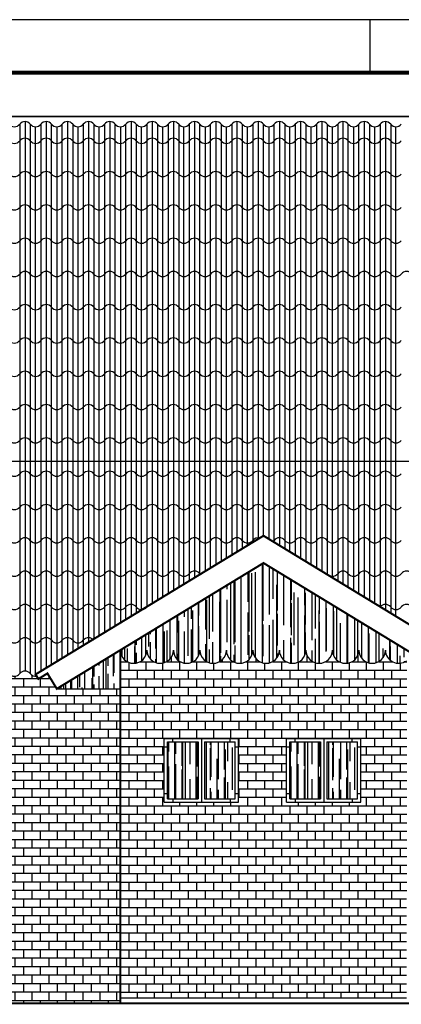
# Model space of a CAD drawing. Extents: x -1.2 to 48.7, y 1.5 to 32.2.
# Drawn here: x 28.8 to 32.4, y 22.9 to 32.2 of the extents above; entities that cross this region are included whole.
import ezdxf

# ---------------------------------------------------------------- set-up
doc = ezdxf.new("R2010")
doc.units = 0
doc.header["$MEASUREMENT"] = 0
doc.layers.get('0').update_dxf_attribs({"linetype": 'CONTINUOUS'})
for name, color, linetype in [('ESQUADRIAS', 4, 'CONTINUOUS'), ('HACHURA', 32, 'CONTINUOUS'), ('PAREDE', 7, 'CONTINUOUS')]:
    doc.layers.add(name, color=color, linetype=linetype)

msp = doc.modelspace()

# ---------------------------------------------------------------- hatches: boundary and pattern name
at = {"layer": 'HACHURA'}
h = msp.add_hatch(dxfattribs=at)
h.set_pattern_fill('AR-RROOF', color=256, scale=0.1, angle=90, style=0)
h.set_pattern_definition([(90, (0.65889, 0.1402), (-0.1, 0.22), [1.5, -0.2, 0.5, -0.1]), (90, (0.60889, 0.2732), (-0.133, -0.1), [0.3, -0.033, 0.6, -0.075]), (90, (0.57389, 0.190196), (-0.067, 0.52), [0.8, -0.14, 0.4, -0.1])])
h.paths.add_polyline_path([(31.2183, 26.2552, 1), (31.4683, 26.2552, 1), (31.7183, 26.2552, 1), (31.9683, 26.2552, 1), (32.2183, 26.2552, 0.618034), (32.4183, 26.1552), (32.4183, 26.2552), (31.0683, 27.0773), (29.7183, 26.2552, 1), (29.9683, 26.2552, 1), (30.2183, 26.2552, 1), (30.4683, 26.2552, 1), (30.7183, 26.2552, 1), (30.9683, 26.2552, 1)])
h.paths.add_polyline_path([(29.7183, 25.8898), (29.7183, 26.2552), (29.1182, 25.8898)])
h.paths.add_polyline_path([(33.0185, 25.8898), (32.4183, 26.2552), (32.4183, 25.8898)])
h = msp.add_hatch(dxfattribs=at)
h.set_pattern_fill('AR-B816,_O', color=256, scale=0.01)
h.set_pattern_definition([(0, (19.08001, 29.74487), (0, 0.08), []), (90, (19.08001, 29.74487), (-0.08, 0.08), [0.08, -0.08])])
h.paths.add_polyline_path([(32.4206, 26.157, -0.626065), (32.2183, 26.2552, -1), (31.9683, 26.2552, -1), (31.7183, 26.2552, -1), (31.4683, 26.2552, -1), (31.2183, 26.2552, -1), (30.9683, 26.2552, -1), (30.7183, 26.2552, -1), (30.4683, 26.2552, -1), (30.2183, 26.2552, -1), (29.9683, 26.2552, -1), (29.7183, 26.2552), (29.7183, 22.9704), (32.4184, 22.9704)])
h.paths.add_polyline_path([(31.2864, 24.8204), (31.2864, 25.4204), (31.9864, 25.4204), (31.9864, 24.8204)], flags=16)
h.paths.add_polyline_path([(31.3164, 24.8504), (31.3164, 25.3904), (31.6064, 25.3904), (31.6064, 24.8504)], flags=0)
h.paths.add_polyline_path([(31.6664, 24.8504), (31.6664, 25.3904), (31.9564, 25.3904), (31.9564, 24.8504)], flags=0)
h.paths.add_polyline_path([(30.8325, 24.8204), (30.1325, 24.8204), (30.1325, 25.4204), (30.8325, 25.4204)], flags=16)
h.paths.add_polyline_path([(30.8025, 24.8504), (30.5125, 24.8504), (30.5125, 25.3904), (30.8025, 25.3904)], flags=0)
h.paths.add_polyline_path([(30.4525, 24.8504), (30.1625, 24.8504), (30.1625, 25.3904), (30.4525, 25.3904)], flags=0)
h = msp.add_hatch(dxfattribs=at)
h.set_pattern_fill('AR-B816,_O', color=256, scale=0.01)
h.set_pattern_definition([(0, (43.285784, -90.172335), (0, 0.08), []), (90, (43.285784, -90.172335), (-0.08, 0.08), [0.08, -0.08])])
h.paths.add_polyline_path([(28.2683, 26.0329, 0.482755), (28.1683, 26.0329, -0.482755), (28.0683, 26.0329, 0.482755), (27.9683, 26.0329, -0.482755), (27.8683, 26.0329, 0.482755), (27.7683, 26.0329, -0.482755), (27.6683, 26.0329, 0.482755), (27.5683, 26.0329, -0.482755), (27.4683, 26.0329, 0.482755), (27.3683, 26.0329, -0.482755), (27.2683, 26.0329, 0.482755), (27.1683, 26.0329, -0.482755), (27.0683, 26.0329, 0.482755), (26.9683, 26.0329, -0.482755), (26.8683, 26.0329, 0.482755), (26.7683, 26.0329, -0.482755), (26.6683, 26.0329, 0.482755), (26.5683, 26.0329, -0.482755), (26.4683, 26.0329, 0.482755), (26.3683, 26.0329, -0.482755), (26.2683, 26.0329, 0.482755), (26.1683, 26.0329, -0.482755), (26.0683, 26.0329, 0.482755), (25.9683, 26.0329, -0.482755), (25.8683, 26.0329, 0.482755), (25.7683, 26.0329, -0.482755), (25.6683, 26.0329, 0.482755), (25.5683, 26.0329, -0.482755), (25.4683, 26.0329, 0.482755), (25.3683, 26.0329, -0.482755), (25.2683, 26.0329, 0.482755), (25.1683, 26.0329, -0.482755), (25.0683, 26.0329, 0.482755), (24.9683, 26.0329, -0.482755), (24.8683, 26.0329, 0.482755), (24.7683, 26.0329, -0.482755), (24.6683, 26.0329, 0.482755), (24.5683, 26.0329, -0.482755), (24.4683, 26.0329, 0.482755), (24.3683, 26.0329, -0.482755), (24.2683, 26.0329, 0.482755), (24.1683, 26.0329, -0.482755), (24.0683, 26.0329, 0.482755), (23.9683, 26.0329, -0.482755), (23.8683, 26.0329, 0.482755), (23.7683, 26.0329, -0.482755), (23.6683, 26.0329, 0.482754), (23.5683, 26.0329), (23.5683, 22.9204), (29.7183, 22.9204), (29.7183, 25.8898), (29.1182, 25.8898), (29.0298, 26.035), (28.9443, 25.9829), (28.9282, 26.0095, -0.269775), (28.8683, 26.0329, 0.482755), (28.7683, 26.0329, -0.482755), (28.6683, 26.0329, 0.482755), (28.5683, 26.0329, -0.482755), (28.4683, 26.0329, 0.482755), (28.3683, 26.0329, -0.482755)])
h.paths.add_polyline_path([(27.2318, 23.9754), (27.2318, 23.9386), (27.2502, 23.8713), (27.2808, 23.8407), (27.2379, 23.7366), (27.2073, 23.6876), (27.1582, 23.6631), (27.1092, 23.6631), (27.0601, 23.6876), (27.0295, 23.7182), (26.9681, 23.7182), (26.9497, 23.6876), (26.9497, 23.6386), (27.0111, 23.608), (27.1092, 23.5651), (27.1521, 23.5529), (27.1276, 23.4917), (27.054, 23.4794), (26.9191, 23.4978), (26.8823, 23.5468), (26.87, 23.5958), (26.8578, 23.6202), (26.8394, 23.6692), (26.7965, 23.6876), (26.7597, 23.6876), (26.729, 23.6631), (26.7413, 23.6264), (26.729, 23.5713), (26.6984, 23.5468), (26.6493, 23.5407), (26.6003, 23.5407), (26.5267, 23.5713), (26.4347, 23.5774), (26.3611, 23.6202), (26.3366, 23.657), (26.2692, 23.6692), (26.1772, 23.6386), (26.1772, 23.5896), (26.1465, 23.5468), (26.1036, 23.5468), (26.0484, 23.559), (25.9994, 23.559), (25.9258, 23.5896), (25.9258, 23.6509), (25.9565, 23.6998), (25.9565, 23.7549), (25.9013, 23.7549), (25.8768, 23.7794), (25.8706, 23.8039), (25.8768, 23.8774), (25.9074, 23.8835), (25.9258, 23.9141), (25.9258, 23.9509), (25.9013, 23.9937), (26.0178, 24.0121), (26.0731, 23.9505), (26.0731, 25.4204), (27.0731, 25.4204), (27.0731, 24.0004), (27.103, 23.9631), (27.1276, 24.0182), (27.195, 24.0182)], flags=16)
at = {"layer": 'PAREDE'}
h = msp.add_hatch(dxfattribs=at)
h.set_pattern_fill('AR-RROOF', color=256, scale=0.1, angle=90, style=0)
h.set_pattern_definition([(90, (-1.96818, 19.54665), (-0.1, 0.22), [1.5, -0.2, 0.5, -0.1]), (90, (-2.01818, 19.67965), (-0.133, -0.1), [0.3, -0.033, 0.6, -0.075]), (90, (-2.05318, 19.59665), (-0.067, 0.52), [0.8, -0.14, 0.4, -0.1])])
h.paths.add_polyline_path([(30.4525, 25.3904), (30.1625, 25.3904), (30.1625, 24.8504), (30.4525, 24.8504)])
h.paths.add_polyline_path([(30.8025, 25.3904), (30.5125, 25.3904), (30.5125, 24.8504), (30.8025, 24.8504)])
h = msp.add_hatch(dxfattribs=at)
h.set_pattern_fill('AR-RROOF', color=256, scale=0.1, angle=90, style=0)
h.set_pattern_definition([(90, (-0.81422, 19.54665), (-0.1, 0.22), [1.5, -0.2, 0.5, -0.1]), (90, (-0.86422, 19.67965), (-0.133, -0.1), [0.3, -0.033, 0.6, -0.075]), (90, (-0.89922, 19.59665), (-0.067, 0.52), [0.8, -0.14, 0.4, -0.1])])
h.paths.add_polyline_path([(31.6064, 25.3904), (31.3164, 25.3904), (31.3164, 24.8504), (31.6064, 24.8504)])
h.paths.add_polyline_path([(31.9564, 25.3904), (31.6664, 25.3904), (31.6664, 24.8504), (31.9564, 24.8504)])

# ---------------------------------------------------------------- linework, layer by layer
for p, q in [((39.3683, 28.0352), (22.7683, 28.0352)), ((31.0683, 27.3349), (33.2183, 26.0256)), ((29.7183, 22.9704), (32.4183, 22.9704))]:
    msp.add_line(p, q)
msp.add_lwpolyline([(22.8183, 29.7957, 0.015, 0.015, 0), (22.8183, 26.0088, 0.015, 0.015, 0), (22.7683, 26.0088, 0.015, 0.015, 0), (22.7683, 29.7457, 0.015, 0.015, 0), (24.3174, 31.2947, 0.015, 0.015, 0), (37.8193, 31.2947, 0.015, 0.015, 0), (39.3683, 29.7457, 0.015, 0.015, 0), (39.3683, 25.7423, 0.015, 0.015, 0), (39.3183, 25.7423, 0.015, 0.015, 0), (39.3183, 29.7957, 0, 0, 0)], format="xyseb")
at = {"const_width": 0.02}
msp.add_lwpolyline([(22.724, 22.9204), (38.5683, 22.9204)], dxfattribs=at)
for centre, start, end in [((28.8183, 31.1818), 38.46168, 141.53832), ((29.0183, 31.1818), 38.46168, 141.53832), ((29.2183, 31.1818), 38.46168, 141.53832), ((29.4183, 31.1818), 38.46168, 141.53832), ((29.6183, 31.1818), 38.46168, 141.53832), ((29.8183, 31.1818), 38.46168, 141.53832), ((30.0183, 31.1818), 38.46168, 141.53832), ((30.2183, 31.1818), 38.46168, 141.53832), ((30.4183, 31.1818), 38.46168, 141.53832), ((30.6183, 31.1818), 38.46168, 141.53832), ((30.8183, 31.1818), 38.46168, 141.53832), ((31.0183, 31.1818), 38.46168, 141.53832), ((31.2183, 31.1818), 38.46168, 141.53832), ((31.4183, 31.1818), 38.46168, 141.53832), ((31.6183, 31.1818), 38.46168, 141.53832), ((31.8183, 31.1818), 38.46168, 141.53832), ((32.0183, 31.1818), 38.46168, 141.53832), ((32.2183, 31.1818), 38.46168, 141.53832), ((28.7183, 31.2612), 218.46168, 321.53832), ((28.9183, 31.2612), 218.46168, 321.53832), ((29.1183, 31.2612), 218.46168, 321.53832), ((29.3183, 31.2612), 218.46168, 321.53832), ((29.5183, 31.2612), 218.46168, 321.53832), ((29.7183, 31.2612), 218.46168, 321.53832), ((29.9183, 31.2612), 218.46168, 321.53832), ((30.1183, 31.2612), 218.46168, 321.53832), ((30.3183, 31.2612), 218.46168, 321.53832), ((30.5183, 31.2612), 218.46168, 321.53832), ((30.7183, 31.2612), 218.46168, 321.53832), ((30.9183, 31.2612), 218.46168, 321.53832), ((31.1183, 31.2612), 218.46168, 321.53832), ((31.3183, 31.2612), 218.46168, 321.53832), ((31.5183, 31.2612), 218.46168, 321.53832), ((31.7183, 31.2612), 218.46168, 321.53832), ((31.9183, 31.2612), 218.46168, 321.53832), ((32.1183, 31.2612), 218.46168, 321.53832), ((32.3183, 31.2612), 218.46168, 321.53832), ((28.7183, 31.1042), 218.46168, 321.53832), ((28.8183, 31.0247), 38.46168, 141.53832), ((28.9183, 31.1042), 218.46168, 321.53832), ((29.0183, 31.0247), 38.46168, 141.53832), ((29.1183, 31.1042), 218.46168, 321.53832), ((29.2183, 31.0247), 38.46168, 141.53832), ((29.3183, 31.1042), 218.46168, 321.53832), ((29.4183, 31.0247), 38.46168, 141.53832), ((29.5183, 31.1042), 218.46168, 321.53832), ((29.6183, 31.0247), 38.46168, 141.53832), ((29.7183, 31.1042), 218.46168, 321.53832), ((29.8183, 31.0247), 38.46168, 141.53832), ((29.9183, 31.1042), 218.46168, 321.53832), ((30.0183, 31.0247), 38.46168, 141.53832), ((30.1183, 31.1042), 218.46168, 321.53832), ((30.2183, 31.0247), 38.46168, 141.53832), ((30.3183, 31.1042), 218.46168, 321.53832), ((30.4183, 31.0247), 38.46168, 141.53832), ((30.5183, 31.1042), 218.46168, 321.53832), ((30.6183, 31.0247), 38.46168, 141.53832), ((30.7183, 31.1042), 218.46168, 321.53832), ((30.8183, 31.0247), 38.46168, 141.53832), ((30.9183, 31.1042), 218.46168, 321.53832), ((31.0183, 31.0247), 38.46168, 141.53832), ((31.1183, 31.1042), 218.46168, 321.53832), ((31.2183, 31.0247), 38.46168, 141.53832), ((31.3183, 31.1042), 218.46168, 321.53832), ((31.4183, 31.0247), 38.46168, 141.53832), ((31.5183, 31.1042), 218.46168, 321.53832), ((31.6183, 31.0247), 38.46168, 141.53832), ((31.7183, 31.1042), 218.46168, 321.53832), ((31.8183, 31.0247), 38.46168, 141.53832), ((31.9183, 31.1042), 218.46168, 321.53832), ((32.0183, 31.0247), 38.46168, 141.53832), ((32.1183, 31.1042), 218.46168, 321.53832), ((32.2183, 31.0247), 38.46168, 141.53832), ((32.3183, 31.1042), 218.46168, 321.53832), ((28.7183, 30.7896), 218.46168, 321.53832), ((28.8183, 30.7101), 38.46168, 141.53832), ((28.9183, 30.7896), 218.46168, 321.53832), ((29.0183, 30.7101), 38.46168, 141.53832), ((29.1183, 30.7896), 218.46168, 321.53832), ((29.2183, 30.7101), 38.46168, 141.53832), ((29.3183, 30.7896), 218.46168, 321.53832), ((29.4183, 30.7101), 38.46168, 141.53832), ((29.5183, 30.7896), 218.46168, 321.53832), ((29.6183, 30.7101), 38.46168, 141.53832), ((29.7183, 30.7896), 218.46168, 321.53832), ((29.8183, 30.7101), 38.46168, 141.53832), ((29.9183, 30.7896), 218.46168, 321.53832), ((30.0183, 30.7101), 38.46168, 141.53832), ((30.1183, 30.7896), 218.46168, 321.53832), ((30.2183, 30.7101), 38.46168, 141.53832), ((30.3183, 30.7896), 218.46168, 321.53832), ((30.4183, 30.7101), 38.46168, 141.53832), ((30.5183, 30.7896), 218.46168, 321.53832), ((30.6183, 30.7101), 38.46168, 141.53832), ((30.7183, 30.7896), 218.46168, 321.53832), ((30.8183, 30.7101), 38.46168, 141.53832), ((30.9183, 30.7896), 218.46168, 321.53832), ((31.0183, 30.7101), 38.46168, 141.53832), ((31.1183, 30.7896), 218.46168, 321.53832), ((31.2183, 30.7101), 38.46168, 141.53832), ((31.3183, 30.7896), 218.46168, 321.53832), ((31.4183, 30.7101), 38.46168, 141.53832), ((31.5183, 30.7896), 218.46168, 321.53832), ((31.6183, 30.7101), 38.46168, 141.53832), ((31.7183, 30.7896), 218.46168, 321.53832), ((31.8183, 30.7101), 38.46168, 141.53832), ((31.9183, 30.7896), 218.46168, 321.53832), ((32.0183, 30.7101), 38.46168, 141.53832), ((32.1183, 30.7896), 218.46168, 321.53832), ((32.2183, 30.7101), 38.46168, 141.53832), ((32.3183, 30.7896), 218.46168, 321.53832), ((28.7183, 30.475), 218.46168, 321.53832), ((28.8183, 30.3956), 38.46168, 141.53832), ((28.9183, 30.475), 218.46168, 321.53832), ((29.0183, 30.3956), 38.46168, 141.53832), ((29.1183, 30.475), 218.46168, 321.53832), ((29.2183, 30.3956), 38.46168, 141.53832), ((29.3183, 30.475), 218.46168, 321.53832), ((29.4183, 30.3956), 38.46168, 141.53832), ((29.5183, 30.475), 218.46168, 321.53832), ((29.6183, 30.3956), 38.46168, 141.53832), ((29.7183, 30.475), 218.46168, 321.53832), ((29.8183, 30.3956), 38.46168, 141.53832), ((29.9183, 30.475), 218.46168, 321.53832), ((30.0183, 30.3956), 38.46168, 141.53832), ((30.1183, 30.475), 218.46168, 321.53832), ((30.2183, 30.3956), 38.46168, 141.53832), ((30.3183, 30.475), 218.46168, 321.53832), ((30.4183, 30.3956), 38.46168, 141.53832), ((30.5183, 30.475), 218.46168, 321.53832), ((30.6183, 30.3956), 38.46168, 141.53832), ((30.7183, 30.475), 218.46168, 321.53832), ((30.8183, 30.3956), 38.46168, 141.53832), ((30.9183, 30.475), 218.46168, 321.53832), ((31.0183, 30.3956), 38.46168, 141.53832), ((31.1183, 30.475), 218.46168, 321.53832), ((31.2183, 30.3956), 38.46168, 141.53832), ((31.3183, 30.475), 218.46168, 321.53832), ((31.4183, 30.3956), 38.46168, 141.53832), ((31.5183, 30.475), 218.46168, 321.53832), ((31.6183, 30.3956), 38.46168, 141.53832), ((31.7183, 30.475), 218.46168, 321.53832), ((31.8183, 30.3956), 38.46168, 141.53832), ((31.9183, 30.475), 218.46168, 321.53832), ((32.0183, 30.3956), 38.46168, 141.53832), ((32.1183, 30.475), 218.46168, 321.53832), ((32.2183, 30.3956), 38.46168, 141.53832), ((32.3183, 30.475), 218.46168, 321.53832), ((28.8183, 30.081), 38.46168, 141.53832), ((29.0183, 30.081), 38.46168, 141.53832), ((29.2183, 30.081), 38.46168, 141.53832), ((29.4183, 30.081), 38.46168, 141.53832), ((29.6183, 30.081), 38.46168, 141.53832), ((29.8183, 30.081), 38.46168, 141.53832), ((30.0183, 30.081), 38.46168, 141.53832), ((30.2183, 30.081), 38.46168, 141.53832), ((30.4183, 30.081), 38.46168, 141.53832), ((30.6183, 30.081), 38.46168, 141.53832), ((30.8183, 30.081), 38.46168, 141.53832), ((31.0183, 30.081), 38.46168, 141.53832), ((31.2183, 30.081), 38.46168, 141.53832), ((31.4183, 30.081), 38.46168, 141.53832), ((31.6183, 30.081), 38.46168, 141.53832), ((31.8183, 30.081), 38.46168, 141.53832), ((32.0183, 30.081), 38.46168, 141.53832), ((32.2183, 30.081), 38.46168, 141.53832), ((28.7183, 30.1604), 218.46168, 321.53832), ((28.9183, 30.1604), 218.46168, 321.53832), ((29.1183, 30.1604), 218.46168, 321.53832), ((29.3183, 30.1604), 218.46168, 321.53832), ((29.5183, 30.1604), 218.46168, 321.53832), ((29.7183, 30.1604), 218.46168, 321.53832), ((29.9183, 30.1604), 218.46168, 321.53832), ((30.1183, 30.1604), 218.46168, 321.53832), ((30.3183, 30.1604), 218.46168, 321.53832), ((30.5183, 30.1604), 218.46168, 321.53832), ((30.7183, 30.1604), 218.46168, 321.53832), ((30.9183, 30.1604), 218.46168, 321.53832), ((31.1183, 30.1604), 218.46168, 321.53832), ((31.3183, 30.1604), 218.46168, 321.53832), ((31.5183, 30.1604), 218.46168, 321.53832), ((31.7183, 30.1604), 218.46168, 321.53832), ((31.9183, 30.1604), 218.46168, 321.53832), ((32.1183, 30.1604), 218.46168, 321.53832), ((32.3183, 30.1604), 218.46168, 321.53832), ((28.7183, 29.8458), 218.46168, 321.53832), ((28.8183, 29.7664), 38.46168, 141.53832), ((28.9183, 29.8458), 218.46168, 321.53832), ((29.0183, 29.7664), 38.46168, 141.53832), ((29.1183, 29.8458), 218.46168, 321.53832), ((29.2183, 29.7664), 38.46168, 141.53832), ((29.3183, 29.8458), 218.46168, 321.53832), ((29.4183, 29.7664), 38.46168, 141.53832), ((29.5183, 29.8458), 218.46168, 321.53832), ((29.6183, 29.7664), 38.46168, 141.53832), ((29.7183, 29.8458), 218.46168, 321.53832), ((29.8183, 29.7664), 38.46168, 141.53832), ((29.9183, 29.8458), 218.46168, 321.53832), ((30.0183, 29.7664), 38.46168, 141.53832), ((30.1183, 29.8458), 218.46168, 321.53832), ((30.2183, 29.7664), 38.46168, 141.53832), ((30.3183, 29.8458), 218.46168, 321.53832), ((30.4183, 29.7664), 38.46168, 141.53832), ((30.5183, 29.8458), 218.46168, 321.53832), ((30.6183, 29.7664), 38.46168, 141.53832), ((30.7183, 29.8458), 218.46168, 321.53832), ((30.8183, 29.7664), 38.46168, 141.53832), ((30.9183, 29.8458), 218.46168, 321.53832), ((31.0183, 29.7664), 38.46168, 141.53832), ((31.1183, 29.8458), 218.46168, 321.53832), ((31.2183, 29.7664), 38.46168, 141.53832), ((31.3183, 29.8458), 218.46168, 321.53832), ((31.4183, 29.7664), 38.46168, 141.53832), ((31.5183, 29.8458), 218.46168, 321.53832), ((31.6183, 29.7664), 38.46168, 141.53832), ((31.7183, 29.8458), 218.46168, 321.53832), ((31.8183, 29.7664), 38.46168, 141.53832), ((31.9183, 29.8458), 218.46168, 321.53832), ((32.0183, 29.7664), 38.46168, 141.53832), ((32.1183, 29.8458), 218.46168, 321.53832), ((32.2183, 29.7664), 38.46168, 141.53832), ((32.3183, 29.8458), 218.46168, 321.53832), ((32.4183, 29.7664), 38.46168, 141.53832), ((28.7183, 29.5331), 218.46168, 321.53832), ((28.8183, 29.4537), 38.46168, 141.53832), ((28.9183, 29.5331), 218.46168, 321.53832), ((29.0183, 29.4537), 38.46168, 141.53832), ((29.1183, 29.5331), 218.46168, 321.53832), ((29.2183, 29.4537), 38.46168, 141.53832), ((29.3183, 29.5331), 218.46168, 321.53832), ((29.4183, 29.4537), 38.46168, 141.53832), ((29.5183, 29.5331), 218.46168, 321.53832), ((29.6183, 29.4537), 38.46168, 141.53832), ((29.7183, 29.5331), 218.46168, 321.53832), ((29.8183, 29.4537), 38.46168, 141.53832), ((29.9183, 29.5331), 218.46168, 321.53832), ((30.0183, 29.4537), 38.46168, 141.53832), ((30.1183, 29.5331), 218.46168, 321.53832), ((30.2183, 29.4537), 38.46168, 141.53832), ((30.3183, 29.5331), 218.46168, 321.53832), ((30.4183, 29.4537), 38.46168, 141.53832), ((30.5183, 29.5331), 218.46168, 321.53832), ((30.6183, 29.4537), 38.46168, 141.53832), ((30.7183, 29.5331), 218.46168, 321.53832), ((30.8183, 29.4537), 38.46168, 141.53832), ((30.9183, 29.5331), 218.46168, 321.53832), ((31.0183, 29.4537), 38.46168, 141.53832), ((31.1183, 29.5331), 218.46168, 321.53832), ((31.2183, 29.4537), 38.46168, 141.53832), ((31.3183, 29.5331), 218.46168, 321.53832), ((31.4183, 29.4537), 38.46168, 141.53832), ((31.5183, 29.5331), 218.46168, 321.53832), ((31.6183, 29.4537), 38.46168, 141.53832), ((31.7183, 29.5331), 218.46168, 321.53832), ((31.8183, 29.4537), 38.46168, 141.53832), ((31.9183, 29.5331), 218.46168, 321.53832), ((32.0183, 29.4537), 38.46168, 141.53832), ((32.1183, 29.5331), 218.46168, 321.53832), ((32.2183, 29.4537), 38.46168, 141.53832), ((32.3183, 29.5331), 218.46168, 321.53832), ((28.8183, 29.1391), 38.46168, 141.53832), ((29.0183, 29.1391), 38.46168, 141.53832), ((29.2183, 29.1391), 38.46168, 141.53832), ((29.4183, 29.1391), 38.46168, 141.53832), ((29.6183, 29.1391), 38.46168, 141.53832), ((29.8183, 29.1391), 38.46168, 141.53832), ((30.0183, 29.1391), 38.46168, 141.53832), ((30.2183, 29.1391), 38.46168, 141.53832), ((30.4183, 29.1391), 38.46168, 141.53832), ((30.6183, 29.1391), 38.46168, 141.53832), ((30.8183, 29.1391), 38.46168, 141.53832), ((31.0183, 29.1391), 38.46168, 141.53832), ((31.2183, 29.1391), 38.46168, 141.53832), ((31.4183, 29.1391), 38.46168, 141.53832), ((31.6183, 29.1391), 38.46168, 141.53832), ((31.8183, 29.1391), 38.46168, 141.53832), ((32.0183, 29.1391), 38.46168, 141.53832), ((32.2183, 29.1391), 38.46168, 141.53832), ((28.7183, 29.2185), 218.46168, 321.53832), ((28.9183, 29.2185), 218.46168, 321.53832), ((29.1183, 29.2185), 218.46168, 321.53832), ((29.3183, 29.2185), 218.46168, 321.53832), ((29.5183, 29.2185), 218.46168, 321.53832), ((29.7183, 29.2185), 218.46168, 321.53832), ((29.9183, 29.2185), 218.46168, 321.53832), ((30.1183, 29.2185), 218.46168, 321.53832), ((30.3183, 29.2185), 218.46168, 321.53832), ((30.5183, 29.2185), 218.46168, 321.53832), ((30.7183, 29.2185), 218.46168, 321.53832), ((30.9183, 29.2185), 218.46168, 321.53832), ((31.1183, 29.2185), 218.46168, 321.53832), ((31.3183, 29.2185), 218.46168, 321.53832), ((31.5183, 29.2185), 218.46168, 321.53832), ((31.7183, 29.2185), 218.46168, 321.53832), ((31.9183, 29.2185), 218.46168, 321.53832), ((32.1183, 29.2185), 218.46168, 321.53832), ((32.3183, 29.2185), 218.46168, 321.53832), ((28.7183, 28.9039), 218.46168, 321.53832), ((28.8183, 28.8245), 38.46168, 141.53832), ((28.9183, 28.9039), 218.46168, 321.53832), ((29.0183, 28.8245), 38.46168, 141.53832), ((29.1183, 28.9039), 218.46168, 321.53832), ((29.2183, 28.8245), 38.46168, 141.53832), ((29.3183, 28.9039), 218.46168, 321.53832), ((29.4183, 28.8245), 38.46168, 141.53832), ((29.5183, 28.9039), 218.46168, 321.53832), ((29.6183, 28.8245), 38.46168, 141.53832), ((29.7183, 28.9039), 218.46168, 321.53832), ((29.8183, 28.8245), 38.46168, 141.53832), ((29.9183, 28.9039), 218.46168, 321.53832), ((30.0183, 28.8245), 38.46168, 141.53832), ((30.1183, 28.9039), 218.46168, 321.53832), ((30.2183, 28.8245), 38.46168, 141.53832), ((30.3183, 28.9039), 218.46168, 321.53832), ((30.4183, 28.8245), 38.46168, 141.53832), ((30.5183, 28.9039), 218.46168, 321.53832), ((30.6183, 28.8245), 38.46168, 141.53832), ((30.7183, 28.9039), 218.46168, 321.53832), ((30.8183, 28.8245), 38.46168, 141.53832), ((30.9183, 28.9039), 218.46168, 321.53832), ((31.0183, 28.8245), 38.46168, 141.53832), ((31.1183, 28.9039), 218.46168, 321.53832), ((31.2183, 28.8245), 38.46168, 141.53832), ((31.3183, 28.9039), 218.46168, 321.53832), ((31.4183, 28.8245), 38.46168, 141.53832), ((31.5183, 28.9039), 218.46168, 321.53832), ((31.6183, 28.8245), 38.46168, 141.53832), ((31.7183, 28.9039), 218.46168, 321.53832), ((31.8183, 28.8245), 38.46168, 141.53832), ((31.9183, 28.9039), 218.46168, 321.53832), ((32.0183, 28.8245), 38.46168, 141.53832), ((32.1183, 28.9039), 218.46168, 321.53832), ((32.2183, 28.8245), 38.46168, 141.53832), ((32.3183, 28.9039), 218.46168, 321.53832), ((28.7183, 28.5894), 218.46168, 321.53832), ((28.8183, 28.5099), 38.46168, 141.53832), ((28.9183, 28.5894), 218.46168, 321.53832), ((29.0183, 28.5099), 38.46168, 141.53832), ((29.1183, 28.5894), 218.46168, 321.53832), ((29.2183, 28.5099), 38.46168, 141.53832), ((29.3183, 28.5894), 218.46168, 321.53832), ((29.4183, 28.5099), 38.46168, 141.53832), ((29.5183, 28.5894), 218.46168, 321.53832), ((29.6183, 28.5099), 38.46168, 141.53832), ((29.7183, 28.5894), 218.46168, 321.53832), ((29.8183, 28.5099), 38.46168, 141.53832), ((29.9183, 28.5894), 218.46168, 321.53832), ((30.0183, 28.5099), 38.46168, 141.53832), ((30.1183, 28.5894), 218.46168, 321.53832), ((30.2183, 28.5099), 38.46168, 141.53832), ((30.3183, 28.5894), 218.46168, 321.53832), ((30.4183, 28.5099), 38.46168, 141.53832), ((30.5183, 28.5894), 218.46168, 321.53832), ((30.6183, 28.5099), 38.46168, 141.53832), ((30.7183, 28.5894), 218.46168, 321.53832), ((30.8183, 28.5099), 38.46168, 141.53832), ((30.9183, 28.5894), 218.46168, 321.53832), ((31.0183, 28.5099), 38.46168, 141.53832), ((31.1183, 28.5894), 218.46168, 321.53832), ((31.2183, 28.5099), 38.46168, 141.53832), ((31.3183, 28.5894), 218.46168, 321.53832), ((31.4183, 28.5099), 38.46168, 141.53832), ((31.5183, 28.5894), 218.46168, 321.53832), ((31.6183, 28.5099), 38.46168, 141.53832), ((31.7183, 28.5894), 218.46168, 321.53832), ((31.8183, 28.5099), 38.46168, 141.53832), ((31.9183, 28.5894), 218.46168, 321.53832), ((32.0183, 28.5099), 38.46168, 141.53832), ((32.1183, 28.5894), 218.46168, 321.53832), ((32.2183, 28.5099), 38.46168, 141.53832), ((32.3183, 28.5894), 218.46168, 321.53832), ((28.7183, 28.2748), 218.46168, 321.53832), ((28.8183, 28.1953), 38.46168, 141.53832), ((28.9183, 28.2748), 218.46168, 278.85181), ((28.9183, 28.2748), 218.46168, 321.53832), ((29.0183, 28.1953), 38.46168, 141.53832), ((29.1183, 28.2748), 218.46168, 321.53832), ((29.2183, 28.1953), 38.46168, 141.53832), ((29.3183, 28.2748), 218.46168, 321.53832), ((29.4183, 28.1953), 38.46168, 141.53832), ((29.5183, 28.2748), 218.46168, 321.53832), ((29.6183, 28.1953), 38.46168, 141.53832), ((29.7183, 28.2748), 218.46168, 321.53832), ((29.8183, 28.1953), 38.46168, 141.53832), ((29.9183, 28.2748), 218.46168, 321.53832), ((30.0183, 28.1953), 38.46168, 141.53832), ((30.1183, 28.2748), 218.46168, 321.53832), ((30.2183, 28.1953), 38.46168, 141.53832), ((30.3183, 28.2748), 218.46168, 321.53832), ((30.4183, 28.1953), 38.46168, 141.53832), ((30.5183, 28.2748), 218.46168, 321.53832), ((30.6183, 28.1953), 38.46168, 141.53832), ((30.7183, 28.2748), 218.46168, 321.53832), ((30.8183, 28.1953), 38.46168, 141.53832), ((30.9183, 28.2748), 218.46168, 321.53832), ((31.0183, 28.1953), 38.46168, 141.53832), ((31.1183, 28.2748), 218.46168, 321.53832), ((31.2183, 28.1953), 38.46168, 141.53832), ((31.3183, 28.2748), 218.46168, 321.53832), ((31.4183, 28.1953), 38.46168, 141.53832), ((31.5183, 28.2748), 218.46168, 321.53832), ((31.6183, 28.1953), 38.46168, 141.53832), ((31.7183, 28.2748), 218.46168, 321.53832), ((31.8183, 28.1953), 38.46168, 141.53832), ((31.9183, 28.2748), 218.46168, 321.53832), ((32.0183, 28.1953), 38.46168, 141.53832), ((32.1183, 28.2748), 218.46168, 321.53832), ((32.2183, 28.1953), 38.46168, 141.53832), ((32.3183, 28.2748), 218.46168, 321.53832), ((28.7183, 27.9602), 218.46168, 321.53832), ((28.8183, 27.8807), 38.46168, 141.53832), ((28.9183, 27.9602), 218.46168, 278.85181), ((28.9183, 27.9602), 218.46168, 321.53832), ((29.0183, 27.8807), 38.46168, 141.53832), ((29.1183, 27.9602), 218.46168, 321.53832), ((29.2183, 27.8807), 38.46168, 141.53832), ((29.3183, 27.9602), 218.46168, 321.53832), ((29.4183, 27.8807), 38.46168, 141.53832), ((29.5183, 27.9602), 218.46168, 321.53832), ((29.6183, 27.8807), 38.46168, 141.53832), ((29.7183, 27.9602), 218.46168, 321.53832), ((29.8183, 27.8807), 38.46168, 141.53832), ((29.9183, 27.9602), 218.46168, 321.53832), ((30.0183, 27.8807), 38.46168, 141.53832), ((30.1183, 27.9602), 218.46168, 321.53832), ((30.2183, 27.8807), 38.46168, 141.53832), ((30.3183, 27.9602), 218.46168, 321.53832), ((30.4183, 27.8807), 38.46168, 141.53832), ((30.5183, 27.9602), 218.46168, 321.53832), ((30.6183, 27.8807), 38.46168, 141.53832), ((30.7183, 27.9602), 218.46168, 321.53832), ((30.8183, 27.8807), 38.46168, 141.53832), ((30.9183, 27.9602), 218.46168, 321.53832), ((31.0183, 27.8807), 38.46168, 141.53832), ((31.1183, 27.9602), 218.46168, 321.53832), ((31.2183, 27.8807), 38.46168, 141.53832), ((31.3183, 27.9602), 218.46168, 321.53832), ((31.4183, 27.8807), 38.46168, 141.53832), ((31.5183, 27.9602), 218.46168, 321.53832), ((31.6183, 27.8807), 38.46168, 141.53832), ((31.7183, 27.9602), 218.46168, 321.53832), ((31.8183, 27.8807), 38.46168, 141.53832), ((31.9183, 27.9602), 218.46168, 321.53832), ((32.0183, 27.8807), 38.46168, 141.53832), ((32.1183, 27.9602), 218.46168, 321.53832), ((32.2183, 27.8807), 38.46168, 141.53832), ((32.3183, 27.9602), 218.46168, 321.53832), ((28.8183, 27.5661), 38.46168, 141.53832), ((29.0183, 27.5661), 38.46168, 141.53832), ((29.2183, 27.5661), 38.46168, 141.53832), ((29.4183, 27.5661), 38.46168, 141.53832), ((29.6183, 27.5661), 38.46168, 141.53832), ((29.8183, 27.5661), 38.46168, 141.53832), ((30.0183, 27.5661), 38.46168, 141.53832), ((30.2183, 27.5661), 38.46168, 141.53832), ((30.4183, 27.5661), 38.46168, 141.53832), ((30.6183, 27.5661), 38.46168, 141.53832), ((30.8183, 27.5661), 38.46168, 141.53832), ((31.0183, 27.5661), 38.46168, 141.53832), ((31.2183, 27.5661), 38.46168, 141.53832), ((31.4183, 27.5661), 38.46168, 141.53832), ((31.6183, 27.5661), 38.46168, 141.53832), ((31.8183, 27.5661), 38.46168, 141.53832), ((32.0183, 27.5661), 38.46168, 141.53832), ((32.2183, 27.5661), 38.46168, 141.53832), ((28.7183, 27.6456), 218.46168, 321.53832), ((28.9183, 27.6456), 218.46168, 278.85181), ((28.9183, 27.6456), 218.46168, 321.53832), ((29.1183, 27.6456), 218.46168, 321.53832), ((29.3183, 27.6456), 218.46168, 321.53832), ((29.5183, 27.6456), 218.46168, 321.53832), ((29.7183, 27.6456), 218.46168, 321.53832), ((29.9183, 27.6456), 218.46168, 321.53832), ((30.1183, 27.6456), 218.46168, 321.53832), ((30.3183, 27.6456), 218.46168, 321.53832), ((30.5183, 27.6456), 218.46168, 321.53832), ((30.7183, 27.6456), 218.46168, 321.53832), ((30.9183, 27.6456), 218.46168, 321.53832), ((31.1183, 27.6456), 218.46168, 321.53832), ((31.3183, 27.6456), 218.46168, 321.53832), ((31.5183, 27.6456), 218.46168, 321.53832), ((31.7183, 27.6456), 218.46168, 321.53832), ((31.9183, 27.6456), 218.46168, 321.53832), ((32.1183, 27.6456), 218.46168, 321.53832), ((32.3183, 27.6456), 218.46168, 321.53832), ((28.7183, 27.331), 218.46168, 321.53832), ((28.8183, 27.2515), 38.46168, 141.53832), ((28.9183, 27.331), 218.46168, 278.85181), ((28.9183, 27.331), 218.46168, 321.53832), ((29.0183, 27.2515), 38.46168, 141.53832), ((29.1183, 27.331), 218.46168, 321.53832), ((29.2183, 27.2515), 38.46168, 141.53832), ((29.3183, 27.331), 218.46168, 321.53832), ((29.4183, 27.2515), 38.46168, 141.53832), ((29.5183, 27.331), 218.46168, 321.53832), ((29.6183, 27.2515), 38.46168, 141.53832), ((29.7183, 27.331), 218.46168, 321.53832), ((29.8183, 27.2515), 38.46168, 141.53832), ((29.9183, 27.331), 218.46168, 321.53832), ((30.0183, 27.2515), 38.46168, 141.53832), ((30.1183, 27.331), 218.46168, 321.53832), ((30.2183, 27.2515), 38.46168, 141.53832), ((30.3183, 27.331), 218.46168, 321.53832), ((30.4183, 27.2515), 38.46168, 141.53832), ((30.5183, 27.331), 218.46168, 321.53832), ((30.6183, 27.2515), 38.46168, 141.53832), ((30.7183, 27.331), 218.46168, 321.53832), ((30.8183, 27.2515), 38.46168, 141.53832), ((30.9183, 27.331), 218.46168, 321.53832), ((31.0183, 27.2515), 76.40272, 141.53832), ((31.2183, 27.2515), 38.46168, 141.53832), ((31.3183, 27.331), 218.46168, 321.53832), ((31.4183, 27.2515), 38.46168, 141.53832), ((31.5183, 27.331), 218.46168, 321.53832), ((31.6183, 27.2515), 38.46168, 141.53832), ((31.7183, 27.331), 218.46168, 321.53832), ((31.8183, 27.2515), 38.46168, 141.53832), ((31.9183, 27.331), 218.46168, 321.53832), ((32.0183, 27.2515), 38.46168, 141.53832), ((32.1183, 27.331), 218.46168, 321.53832), ((32.2183, 27.2515), 38.46168, 141.53832), ((32.3183, 27.331), 218.46168, 321.53832), ((28.7183, 27.0164), 218.46168, 321.53832), ((28.8183, 26.937), 38.46168, 141.53832), ((28.9183, 27.0164), 218.46168, 278.85181), ((28.9183, 27.0164), 218.46168, 321.53832), ((29.0183, 26.937), 38.46168, 141.53832), ((29.1183, 27.0164), 218.46168, 321.53832), ((29.2183, 26.937), 38.46168, 141.53832), ((29.3183, 27.0164), 218.46168, 321.53832), ((29.4183, 26.937), 38.46168, 141.53832), ((29.5183, 27.0164), 218.46168, 321.53832), ((29.6183, 26.937), 38.46168, 141.53832), ((29.7183, 27.0164), 218.46168, 321.53832), ((29.8183, 26.937), 38.46168, 141.53832), ((29.9183, 27.0164), 218.46168, 321.53832), ((30.0183, 26.937), 38.46168, 141.53832), ((30.1183, 27.0164), 218.46168, 321.53832), ((30.2183, 26.937), 38.46168, 141.53832), ((30.3183, 27.0164), 218.46168, 321.53832), ((30.4183, 26.937), 38.46168, 141.53832), ((31.7183, 27.0164), 218.46168, 321.53832), ((31.8183, 26.937), 38.46168, 141.53832), ((31.9183, 27.0164), 218.46168, 321.53832), ((32.0183, 26.937), 38.46168, 141.53832), ((32.1183, 27.0164), 218.46168, 321.53832), ((32.2183, 26.937), 38.46168, 141.53832), ((32.3183, 27.0164), 218.46168, 321.53832), ((32.4183, 26.937), 38.46168, 141.53832), ((28.8183, 26.6224), 38.46168, 141.53832), ((29.0183, 26.6224), 38.46168, 141.53832), ((29.2183, 26.6224), 38.46168, 141.53832), ((29.4183, 26.6224), 38.46168, 141.53832), ((29.6183, 26.6224), 38.46168, 141.53832), ((29.8183, 26.6224), 38.46168, 141.53832), ((32.2183, 26.6224), 38.46168, 141.53832), ((32.4183, 26.6224), 38.46168, 141.53832), ((28.7183, 26.7018), 218.46168, 321.53832), ((28.9183, 26.7018), 218.46168, 278.85181), ((28.9183, 26.7018), 218.46168, 321.53832), ((29.1183, 26.7018), 218.46168, 321.53832), ((29.3183, 26.7018), 218.46168, 321.53832), ((29.5183, 26.7018), 218.46168, 321.53832), ((29.7183, 26.7018), 218.46168, 321.53832), ((29.9183, 26.7018), 218.46168, 321.53832), ((32.3183, 26.7018), 218.46168, 321.53832), ((28.7183, 26.3872), 218.46168, 321.53832), ((28.8183, 26.3078), 38.46168, 141.53832), ((28.9183, 26.3872), 218.46168, 278.85181), ((28.9183, 26.3872), 218.46168, 321.53832), ((29.0183, 26.3078), 38.46168, 141.53832), ((29.1183, 26.3872), 218.46168, 321.53832), ((29.2183, 26.3078), 38.46168, 141.53832), ((29.3183, 26.3872), 218.46168, 321.53832), ((29.4183, 26.3078), 38.46168, 141.53832), ((28.8183, 25.9932), 38.46168, 141.53832), ((28.7183, 26.0726), 218.46168, 321.53832), ((28.9183, 26.0726), 218.46168, 278.85181)]:
    msp.add_arc(centre, 0.0639, start, end)
at = {"layer": 'ESQUADRIAS'}
for p, q in [((48.6721, 32.2079), (1.3964, 32.2079)), ((32.0721, 32.2079), (32.0721, 31.7079)), ((30.1325, 24.8204), (30.1325, 25.4204)), ((30.1325, 25.4204), (30.8325, 25.4204)), ((30.1625, 24.8504), (30.1625, 25.3904)), ((30.1625, 25.3904), (30.4525, 25.3904)), ((30.2125, 25.3904), (30.2125, 25.4204)), ((30.4525, 25.3904), (30.4525, 24.8504)), ((30.4825, 25.4204), (30.4825, 24.8204)), ((30.5125, 25.3904), (30.5125, 24.8504)), ((30.5125, 25.3904), (30.8025, 25.3904)), ((30.7525, 25.3904), (30.7525, 25.4204)), ((30.8025, 24.8504), (30.8025, 25.3904)), ((30.8325, 24.8204), (30.8325, 25.4204)), ((31.2864, 25.4204), (31.9864, 25.4204)), ((31.2864, 24.8204), (31.2864, 25.4204)), ((31.3164, 25.3904), (31.6064, 25.3904)), ((31.3164, 24.8504), (31.3164, 25.3904)), ((31.3664, 25.3904), (31.3664, 25.4204)), ((31.6064, 25.3904), (31.6064, 24.8504)), ((31.6364, 25.4204), (31.6364, 24.8204)), ((31.6664, 25.3904), (31.9564, 25.3904)), ((31.6664, 25.3904), (31.6664, 24.8504)), ((31.9064, 25.3904), (31.9064, 25.4204)), ((31.9564, 24.8504), (31.9564, 25.3904)), ((31.9864, 24.8204), (31.9864, 25.4204)), ((30.1325, 25.3404), (30.1625, 25.3404)), ((30.8025, 25.3404), (30.8325, 25.3404)), ((31.2864, 25.3404), (31.3164, 25.3404)), ((31.9564, 25.3404), (31.9864, 25.3404)), ((30.1325, 24.9004), (30.1625, 24.9004)), ((30.1625, 24.8504), (30.4525, 24.8504)), ((30.2125, 24.8504), (30.2125, 24.8204)), ((30.5125, 24.8504), (30.8025, 24.8504)), ((30.7525, 24.8504), (30.7525, 24.8204)), ((30.8025, 24.9004), (30.8325, 24.9004)), ((31.2864, 24.9004), (31.3164, 24.9004)), ((31.3164, 24.8504), (31.6064, 24.8504)), ((31.3664, 24.8504), (31.3664, 24.8204)), ((31.6664, 24.8504), (31.9564, 24.8504)), ((31.9064, 24.8504), (31.9064, 24.8204)), ((31.9564, 24.9004), (31.9864, 24.9004)), ((30.1325, 24.8204), (30.8325, 24.8204)), ((31.2864, 24.8204), (31.9864, 24.8204))]:
    msp.add_line(p, q, dxfattribs=at)
at = {"layer": 'ESQUADRIAS', "const_width": 0.04}
msp.add_lwpolyline([(48.1721, 31.7079), (2.6464, 31.7079)], dxfattribs=at)
at = {"layer": 'HACHURA'}
for p, q in [((28.8183, 31.2457), (28.8183, 26.6651)), ((28.8183, 31.2457), (28.8183, 26.057)), ((29.0183, 31.2457), (29.0183, 26.0865)), ((29.2183, 31.2457), (29.2183, 26.2083)), ((29.4183, 31.2457), (29.4183, 27.0304)), ((29.4183, 31.2457), (29.4183, 26.3301)), ((29.6183, 31.2457), (29.6183, 26.4519)), ((29.8183, 31.2457), (29.8183, 26.5737)), ((30.0183, 31.2457), (30.0183, 27.3958)), ((30.0183, 31.2457), (30.0183, 26.6955)), ((30.2183, 31.2457), (30.2183, 27.5176)), ((30.2183, 31.2457), (30.2183, 26.8173)), ((30.4183, 31.2457), (30.4183, 26.9391)), ((30.6183, 31.2457), (30.6183, 27.0609)), ((30.8183, 31.2457), (30.8183, 27.883)), ((30.8183, 31.2457), (30.8183, 27.1827)), ((31.0183, 31.2457), (31.0183, 27.3045)), ((31.2183, 31.2457), (31.2183, 27.2436)), ((31.4183, 31.2457), (31.4183, 27.8221)), ((31.4183, 31.2457), (31.4183, 27.1218)), ((31.6183, 31.2457), (31.6183, 27.7003)), ((31.6183, 31.2457), (31.6183, 27)), ((31.8183, 31.2457), (31.8183, 26.8782)), ((32.0183, 31.2457), (32.0183, 26.7564)), ((32.2183, 31.2457), (32.2183, 27.3349)), ((32.2183, 31.2457), (32.2183, 26.6346)), ((28.7683, 31.2215), (28.7683, 26.0329)), ((28.8683, 31.2215), (28.8683, 26.0329)), ((28.9183, 26.726), (28.9183, 31.1974)), ((28.9183, 26.0088), (28.9183, 31.1974)), ((28.9683, 31.2215), (28.9683, 26.0561)), ((29.0683, 26.117), (29.0683, 31.2215)), ((29.1183, 31.1974), (29.1183, 26.8477)), ((29.1183, 31.1974), (29.1183, 26.1474)), ((29.1683, 26.1779), (29.1683, 31.2215)), ((29.2683, 31.2215), (29.2683, 26.2388)), ((29.3183, 26.9695), (29.3183, 31.1974)), ((29.3183, 26.2692), (29.3183, 31.1974)), ((29.3683, 31.2215), (29.3683, 26.2997)), ((29.4683, 31.2215), (29.4683, 26.3606)), ((29.5183, 27.0913), (29.5183, 31.1974)), ((29.5183, 26.391), (29.5183, 31.1974)), ((29.5683, 31.2215), (29.5683, 26.4215)), ((29.6683, 26.4824), (29.6683, 31.2215)), ((29.7183, 31.1974), (29.7183, 27.2131)), ((29.7183, 31.1974), (29.7183, 26.5128)), ((29.7683, 26.5433), (29.7683, 31.2215)), ((29.8683, 31.2215), (29.8683, 26.6042)), ((29.9183, 27.3349), (29.9183, 31.1974)), ((29.9183, 26.6346), (29.9183, 31.1974)), ((29.9683, 31.2215), (29.9683, 26.6651)), ((30.0683, 31.2215), (30.0683, 26.726)), ((30.1183, 27.4567), (30.1183, 31.1974)), ((30.1183, 27.4567), (30.1183, 31.1974)), ((30.1183, 27.4567), (30.1183, 31.1974)), ((30.1183, 26.7564), (30.1183, 31.1974)), ((30.1683, 31.2215), (30.1683, 26.7869)), ((30.2683, 31.2215), (30.2683, 26.8477)), ((30.3183, 27.5785), (30.3183, 31.1974)), ((30.3183, 26.8782), (30.3183, 31.1974)), ((30.3683, 31.2215), (30.3683, 26.9086)), ((30.4683, 26.9695), (30.4683, 31.2215)), ((30.5183, 31.1974), (30.5183, 27.7003)), ((30.5183, 31.1974), (30.5183, 27)), ((30.5683, 27.0304), (30.5683, 31.2215)), ((30.6683, 31.2215), (30.6683, 27.0913)), ((30.7183, 27.8221), (30.7183, 31.1974)), ((30.7183, 27.1218), (30.7183, 31.1974)), ((30.7683, 31.2215), (30.7683, 27.1522)), ((30.8683, 31.2215), (30.8683, 27.2131)), ((30.9183, 27.9439), (30.9183, 31.1974)), ((30.9183, 27.2436), (30.9183, 31.1974)), ((30.9683, 31.2215), (30.9683, 27.274)), ((31.0683, 27.3349), (31.0683, 31.2215)), ((31.1183, 31.1974), (31.1183, 28.0048)), ((31.1183, 31.1974), (31.1183, 27.3045)), ((31.1683, 27.274), (31.1683, 31.2215)), ((31.2683, 31.2215), (31.2683, 27.2131)), ((31.3183, 27.883), (31.3183, 31.1974)), ((31.3183, 27.1827), (31.3183, 31.1974)), ((31.3683, 31.2215), (31.3683, 27.1522)), ((31.4683, 31.2215), (31.4683, 27.0913)), ((31.5183, 27.7612), (31.5183, 31.1974)), ((31.5183, 27.7612), (31.5183, 31.1974)), ((31.5183, 27.7612), (31.5183, 31.1974)), ((31.5183, 27.0609), (31.5183, 31.1974)), ((31.5683, 31.2215), (31.5683, 27.0304)), ((31.6683, 31.2215), (31.6683, 26.9695)), ((31.7183, 27.6394), (31.7183, 31.1974)), ((31.7183, 26.9391), (31.7183, 31.1974)), ((31.7683, 31.2215), (31.7683, 26.9086)), ((31.8683, 26.8477), (31.8683, 31.2215)), ((31.9183, 31.1974), (31.9183, 27.5176)), ((31.9183, 31.1974), (31.9183, 26.8173)), ((31.9683, 26.7869), (31.9683, 31.2215)), ((32.0683, 31.2215), (32.0683, 26.726)), ((32.1183, 27.3958), (32.1183, 31.1974)), ((32.1183, 26.6955), (32.1183, 31.1974)), ((32.1683, 31.2215), (32.1683, 26.6651)), ((32.2683, 31.2215), (32.2683, 26.6042)), ((32.3183, 27.274), (32.3183, 31.1974)), ((32.3183, 26.5737), (32.3183, 31.1974)), ((29.1182, 25.8898), (29.7183, 25.8898))]:
    msp.add_line(p, q, dxfattribs=at)
at = {"layer": 'HACHURA', "const_width": 0.02}
msp.add_lwpolyline([(29.1182, 25.8898), (29.0298, 26.035), (28.9443, 25.9829), (28.9183, 26.0256), (31.0683, 27.3349), (33.2183, 26.0256), (33.1923, 25.9829), (33.1069, 26.035), (33.0185, 25.8898), (31.0683, 27.0773)], close=True, dxfattribs=at)
at = {"layer": 'PAREDE', "const_width": 0.02}
msp.add_lwpolyline([(29.7183, 26.2552), (29.7183, 22.9204)], dxfattribs=at)
at = {"layer": 'PAREDE'}
for centre, end in [((29.8433, 26.2552), 0), ((30.0933, 26.2552), 0), ((30.3433, 26.2552), 0), ((30.5933, 26.2552), 0), ((30.8433, 26.2552), 0), ((31.0933, 26.2552), 0), ((31.3433, 26.2552), 0), ((31.5933, 26.2552), 0), ((31.8433, 26.2552), 0), ((32.0933, 26.2552), 0), ((32.3433, 26.2552), 306.8699)]:
    msp.add_arc(centre, 0.125, 180, end, dxfattribs=at)

doc.saveas('drawing.dxf')
